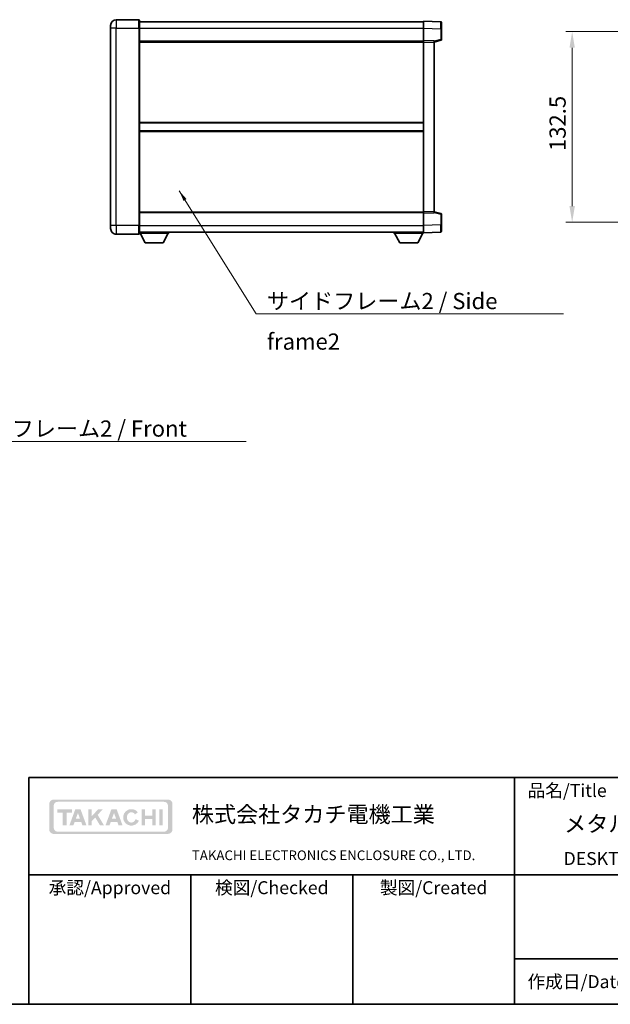
# Model space of a CAD drawing. Units: millimetres. Extents: x 0 to 10236, y 0 to 1264.
# Drawn here: x 2122 to 2532, y 0 to 684 of the extents above; entities that cross this region are included whole.
import ezdxf
from ezdxf.enums import TextEntityAlignment as Align

# ---------------------------------------------------------------- set-up
doc = ezdxf.new("R2010")
doc.units = ezdxf.units.MM
doc.header["$LTSCALE"] = 3
doc.linetypes.add('CHAIN', pattern=[0.35429999999999995, 0.2362, -0.0295, 0.0591, -0.0295])
doc.layers.get('Defpoints').update_dxf_attribs({"lineweight": 25})
for name, color, linetype, lineweight in [('Border (ISO)', 7, 'Continuous', 35), ('Dimension (ISO)', 7, 'Continuous', 18), ('Hatch (ISO)', 1, 'Continuous', 18), ('Symbol (ISO)', 7, 'Continuous', 18), ('Title (ISO)', 7, 'Continuous', 35), ('Visible (ISO)', 7, 'Continuous', 35), ('Visible Narrow (ISO)', 7, 'Continuous', 25)]:
    doc.layers.add(name, color=color, linetype=linetype, lineweight=lineweight)
doc.styles.add('Note Text (TK)', font='txt')
doc.styles.add('文字スタイル67', font='arial.ttf')
doc.dimstyles.new('Default - Method 1b (TK)', dxfattribs={"dimscale": 3, "dimtxt": 2.5, "dimasz": 2.5, "dimexe": 1, "dimexo": 1.499999999999999, "dimgap": 1, "dimtad": 1, "dimtoh": 1, "dimrnd": 1e-08, "dimdsep": 46, "dimtxsty": 'Note Text (TK)', "dimcen": 0.09, "dimdle": 5, "dimclrd": 100, "dimclre": 100, "dimclrt": 7, "dimadec": 1, "dimazin": 1, "dimtfac": 1, "dimtmove": 0, "dimatfit": 3, "dimfxl": 1, "dimtolj": 1, "dimlwd": -1, "dimlwe": -1, "dimarcsym": 0})
doc.dimstyles.new('Default - Method 1b (TK)$7', dxfattribs={"dimscale": 3, "dimtxt": 2.5, "dimasz": 2.5, "dimexe": 1, "dimexo": 1.499999999999999, "dimgap": 1, "dimtad": 1, "dimtoh": 1, "dimrnd": 1e-08, "dimdsep": 46, "dimtxsty": 'Note Text (TK)', "dimcen": 0.09, "dimdle": 5, "dimclrd": 100, "dimclre": 100, "dimclrt": 7, "dimadec": 1, "dimazin": 1, "dimtfac": 1, "dimtmove": 0, "dimatfit": 3, "dimfxl": 1, "dimtolj": 1, "dimlwd": -1, "dimlwe": -1, "dimarcsym": 0})

# ---------------------------------------------------------------- blocks, each defined once
blk = doc.blocks.new('図面枠 tk図枠')
at = {"layer": 'Border (ISO)'}
blk.add_line((14.50000000000001, 8.000000000000009), (405.4999999999997, 8.000000000000009), dxfattribs=at)
blk = doc.blocks.new('表題欄 tk表題欄')
at = {"layer": 'Hatch (ISO)'}
h = blk.add_hatch(color=256, dxfattribs=at)
edge = h.paths.add_edge_path(flags=0)
edge.add_arc((95.57537688673351, 236.2990653650367), 0.5958259999999997, 269.9999999999897, 360)
edge.add_line((96.17120288673351, 236.2990653650368), (96.1712028867335, 239.7107813650365))
edge.add_arc((95.5753768867335, 239.7107813650366), 0.5958259999999997, 0, 90.0000000000068)
edge.add_line((95.57537688673342, 240.3066073650366), (79.13710888673356, 240.3066073650366))
edge.add_arc((79.13710888673353, 239.7107813650366), 0.5958259999999997, 89.99999999999744, 180)
edge.add_line((78.54128288673351, 239.7107813650365), (78.54128288673331, 236.2990653650368))
edge.add_arc((79.13710888673332, 236.2990653650365), 0.5958259999999997, 180, 270.0000000000231)
edge.add_line((79.13710888673356, 235.7032393650365), (95.57537688673342, 235.7032393650367))
edge = h.paths.add_edge_path()
edge.add_line((77.83935088673356, 239.9556413650365), (77.83935088673356, 236.0542053650368))
edge.add_arc((78.54128288673346, 236.0542053650367), 0.7019319999998936, 180, 270.0000000000087)
edge.add_line((78.54128288673355, 235.3522733650368), (96.17120288673351, 235.3522733650368))
edge.add_arc((96.17120288673351, 236.0542053650367), 0.7019319999998921, 270, 360)
edge.add_line((96.8731348867334, 236.0542053650368), (96.87313488673352, 239.9556413650365))
edge.add_arc((96.1712028867336, 239.9556413650367), 0.7019319999998921, 0, 90.00000000000873)
edge.add_line((96.1712028867335, 240.6575733650367), (78.54128288673355, 240.6575733650366))
edge.add_arc((78.54128288673355, 239.9556413650365), 0.7019319999999984, 90, 180)
for points in [[(79.07181288673355, 239.1476033650369), (79.07181288673355, 238.6578833650367), (79.92066088673353, 238.6578833650367), (79.92066088673353, 236.6581933650368), (80.50832488673353, 236.6581933650368), (80.50832488673353, 238.6578833650367), (81.35717288673355, 238.6578833650367), (81.35717288673355, 239.1476033650369)], [(85.68407849525303, 236.6581933650368), (84.9434673993943, 237.8918698287545), (84.41792288673358, 237.3246628822781), (84.41792288673358, 236.6581933650368), (83.89555488673355, 236.6581933650368), (83.89555488673355, 239.1476033650369), (84.41792288673358, 239.1476033650369), (84.41792288673358, 238.0993979968839), (85.38913556809511, 239.1476033650369), (86.1069649084727, 239.1476033650369), (85.31925422435492, 238.2974470774499), (86.30334488673353, 236.6581933650368)], [(92.0914293961446, 239.1476033650369), (92.0914293961446, 236.6581933650368), (92.60971639614463, 236.6581933650368), (92.60971639614463, 237.6580383650368), (93.76872039614459, 237.6580383650368), (93.76872039614459, 236.6581933650368), (94.28700739614462, 236.6581933650368), (94.28700739614462, 239.1476033650369), (93.76872039614459, 239.1476033650369), (93.76872039614459, 238.1477583650367), (92.60971639614463, 238.1477583650367), (92.60971639614463, 239.1476033650369)], [(94.8420233961447, 239.1476033650369), (94.8420233961447, 236.6581933650368), (95.3643913961447, 236.6581933650368), (95.3643913961447, 239.1476033650369)]]:
    blk.add_hatch(color=256, dxfattribs=at).paths.add_polyline_path(points)
h = blk.add_hatch(color=256, dxfattribs=at)
h.paths.add_polyline_path([(82.59020695886475, 237.7110913650368), (81.95242681460245, 237.7110913650368), (82.27131688673356, 238.5794973650367)], flags=0)
h.paths.add_polyline_path([(82.77903014574996, 237.1968853650368), (81.76360362771717, 237.1968853650368), (81.56578886050404, 236.6581933650368), (80.94907288673355, 236.6581933650368), (81.86321688673355, 239.1476033650369), (82.67941688673353, 239.1476033650369), (83.59356088673351, 236.6581933650368), (82.97684491296302, 236.6581933650368)])
h = blk.add_hatch(color=256, dxfattribs=at)
h.paths.add_polyline_path([(87.52707281460243, 237.7110913650368), (88.16485295886469, 237.7110913650368), (87.84596288673359, 238.5794973650367)], flags=0)
h.paths.add_polyline_path([(87.14043486050403, 236.6581933650368), (87.3382496277172, 237.1968853650368), (88.35367614574989, 237.1968853650368), (88.551490912963, 236.6581933650368), (89.16820688673344, 236.6581933650368), (88.25406288673351, 239.1476033650369), (87.43786288673356, 239.1476033650369), (86.52371888673358, 236.6581933650368)])
h = blk.add_hatch(color=256, dxfattribs=at)
edge = h.paths.add_edge_path()
edge.add_arc((90.52309888673331, 237.9028983650369), 1.273272000000011, 38.55054079078439, 336.5820184016556)
edge.add_line((91.69149139614443, 237.3968543650369), (91.17255542714857, 237.6216113977801))
edge.add_ellipse((90.52309888673351, 237.9028983650369), major_axis=(0, -0.7998759999999119), ratio=0.8673469387756529, start_angle=128.5505407907963, end_angle=426.582018401653, ccw=False)
edge.add_line((91.09381514418376, 238.3576891122095), (91.51887237036831, 238.6964075050431))
at = {"layer": 'Title (ISO)'}
for p, q in [((74.70882392282105, 244.052739026017), (255.7088239228211, 244.052739026017)), ((74.70882392282105, 209.052739026017), (74.70882392282105, 244.052739026017)), ((149.7088239228211, 244.052739026017), (149.7088239228211, 209.052739026017)), ((230.7088239228211, 244.052739026017), (230.7088239228211, 209.052739026017)), ((255.7088239228211, 244.052739026017), (255.7088239228211, 209.052739026017)), ((243.2088239228211, 239.552739026017), (251.2088239228211, 240.5527390260171)), ((251.2088239228211, 234.552739026017), (251.2088239228211, 240.5527390260171)), ((243.2088239228211, 239.552739026017), (243.2088239228211, 235.552739026017)), ((243.2088239228211, 235.552739026017), (251.2088239228211, 234.552739026017)), ((230.7088239228211, 231.052739026017), (255.7088239228211, 231.052739026017)), ((74.70882392282105, 229.052739026017), (230.7088239228211, 229.052739026017)), ((99.70882392282108, 229.052739026017), (99.70882392282108, 209.052739026017)), ((124.708823922821, 229.052739026017), (124.708823922821, 209.052739026017)), ((230.7088239228211, 220.052739026017), (255.7088239228211, 220.052739026017)), ((149.7088239228211, 216.052739026017), (230.7088239228211, 216.052739026017)), ((255.7088239228211, 209.052739026017), (74.70882392282105, 209.052739026017))]:
    blk.add_line(p, q, dxfattribs=at)
at = {"layer": 'Title (ISO)', "color": 4, "linetype": 'CHAIN', "lineweight": 18, "ltscale": 8.889559745788574}
blk.add_line((238.2088239228211, 241.552739026017), (238.2088239228211, 233.552739026017), dxfattribs=at)
at = {"layer": 'Title (ISO)', "color": 4, "linetype": 'CHAIN', "lineweight": 18, "ltscale": 20.00163269042969}
blk.add_line((252.2088239228211, 237.552739026017), (234.2088239228211, 237.552739026017), dxfattribs=at)
at = {"layer": 'Title (ISO)'}
for radius in [3, 2]:
    blk.add_circle((238.2088239228211, 237.552739026017), radius, dxfattribs=at)
at = {"layer": 'Title (ISO)', "color": 1, "char_height": 2.000000029802321, "line_spacing_factor": 1.5, "style": 'Note Text (TK)'}
for s, insert, attachment_point in [('\\fＭＳ Ｐゴシック|b0|i0;\\H2.0000;品名/Title', (151.708823922821, 242.052739026017), 4), ('\\fＭＳ Ｐゴシック|b0|i0;\\H2.0000;尺度/Scale', (232.7088239228211, 229.052739026017), 4), ('\\fＭＳ Ｐゴシック|b0|i0;\\H2.0000;承認/Approved', (87.20882392282108, 227.052739026017), 5), ('\\fＭＳ Ｐゴシック|b0|i0;\\H2.0000;検図/Checked', (112.208823922821, 227.052739026017), 5), ('\\fＭＳ Ｐゴシック|b0|i0;\\H2.0000;製図/Created', (137.2088239228211, 227.052739026017), 5), ('\\fＭＳ Ｐゴシック|b0|i0;\\H2.0000;作成日/Date', (151.708823922821, 212.552739026017), 4)]:
    blk.add_mtext(s, dxfattribs=dict(at, insert=insert, attachment_point=attachment_point))
at = {"layer": 'Title (ISO)', "color": 7, "line_spacing_factor": 1.5, "style": 'Note Text (TK)'}
for s, insert, char_height, attachment_point in [('株式会社タカチ電機工業', (99.87313488673342, 238.052739026017), 2.5, 4), ('\\fArial|b0|i0;\\H1.4986;TAKACHI ELECTRONICS ENCLOSURE CO., LTD.', (99.87313488673342, 232.052739026017), 1.49859994649887, 4), ('\\fＭＳ Ｐゴシック|b0|i0;\\H2.0000;/', (243.2088239228211, 214.552739026017), 2.000000029802321, 5)]:
    blk.add_mtext(s, dxfattribs=dict(at, insert=insert, char_height=char_height, attachment_point=attachment_point))
at = {"layer": 'Title (ISO)', "color": 7}
for tag, p, height, style in [('<品名>_001', (157.367914826832, 235.6606935321021), 2.5, 'Note Text (TK)'), ('<Title>_001', (157.2777188673934, 230.5513747487906), 2.000000029802321, '文字スタイル67'), ('<ページ_No.>_001', (238.0980284456275, 213.302739026017), 2.5, 'Note Text (TK)'), ('<総ページ数>_001', (246.7997329866371, 213.302739026017), 2.5, 'Note Text (TK)'), ('作成日_001', (175.6605281979804, 211.2601253517655), 2.5, 'Note Text (TK)')]:
    blk.add_attdef(tag, p, '', height=height, dxfattribs=dict(at, style=style))
at = {"layer": 'Title (ISO)', "color": 7, "style": 'Note Text (TK)'}
for tag, p in [('<尺度>', (243.2088239228211, 223.5527390260171)), ('<承認>', (87.20882392282108, 217.052739026017))]:
    blk.add_attdef(tag, text='', height=2.5, dxfattribs=at).set_placement(p, align=Align.MIDDLE_CENTER)
blk = doc.blocks.new('*D217')
at = {"layer": 'Defpoints', "color": 0}
for p in [(2559.506260829196, 675.6522815430201), (2505.506260829197, 543.1522815430299), (2559.506260829201, 543.1522815430299)]:
    blk.add_point(p, dxfattribs=at)
at = {"layer": 'Dimension (ISO)', "color": 100}
for p, q in [((2552.756260829196, 675.6522815430201), (2501.006260829197, 675.6522815430201)), ((2505.506260829197, 664.4022815430202), (2505.506260829197, 554.40228154303)), ((2552.756260829201, 543.1522815430299), (2501.006260829197, 543.1522815430299))]:
    blk.add_line(p, q, dxfattribs=at)
for points in [[(2503.631260829197, 664.4022815430202), (2507.381260829197, 664.4022815430202), (2505.506260829197, 675.6522815430201)], [(2503.631260829197, 554.40228154303), (2507.381260829197, 554.40228154303), (2505.506260829197, 543.1522815430299)]]:
    blk.add_solid(points, dxfattribs=at)
at = {"layer": 'Dimension (ISO)', "color": 7, "insert": (2495.381260829196, 592.6551224521128), "char_height": 11.25, "attachment_point": 4, "rotation": 90, "style": 'Note Text (TK)'}
blk.add_mtext('\\A1;132.5', dxfattribs=at)

msp = doc.modelspace()

# ---------------------------------------------------------------- linework, layer by layer
at = {"layer": 'Visible (ISO)'}
for p, q in [((2184.714981878046, 677.9022815429392), (2184.714981878045, 679.9022815429394)), ((2184.714981878046, 677.9022815429392), (2184.714981878104, 540.9022815429388)), ((2204.464981878043, 683.9022815429474), (2188.714981878043, 683.9022815429411)), ((2204.714981878044, 683.6522815429475), (2204.714981878048, 677.9022815429478)), ((2204.714981878044, 682.4022815429381), (2402.214981878044, 682.4022815430197)), ((2204.714981878105, 540.9022815429469), (2204.714981878047, 677.9022815429478)), ((2402.214981878048, 677.9053274079342), (2402.214981878044, 682.9022815430301)), ((2414.232431626395, 682.4826229504941), (2402.214981878044, 682.9022815430301)), ((2402.214981878052, 669.4022815430297), (2402.214981878048, 677.9053274079342)), ((2414.714981878044, 681.9829275369849), (2414.714981878047, 677.4856688153988)), ((2414.714981878051, 670.0713225950354), (2414.714981878047, 677.4856688153988)), ((2204.714981878051, 668.9022815429471), (2402.214981878052, 668.9022815430287)), ((2402.214981878052, 668.4028907160106), (2402.214981878052, 669.4022815430297)), ((2409.714981878051, 669.1403757718449), (2402.214981878052, 669.4022815430297)), ((2402.214981878101, 550.4016723700495), (2402.214981878052, 668.4028907160106)), ((2409.714981878051, 668.4022815430332), (2414.339073230121, 669.5869659739994)), ((2409.714981878051, 669.1403757718449), (2409.714981878052, 668.1409849448257)), ((2409.714981878101, 550.6635781412406), (2409.714981878052, 668.1409849448257)), ((2204.714981878074, 612.1522815429468), (2402.214981878075, 612.1522815430282)), ((2204.714981878078, 606.6522815429468), (2402.214981878077, 606.6522815430282)), ((2204.714981878101, 549.902281542946), (2402.214981878101, 549.9022815430278)), ((2402.214981878101, 549.4022815430304), (2402.214981878101, 550.4016723700494)), ((2402.214981878101, 549.4022815430304), (2409.714981878101, 549.6641873142216)), ((2402.214981878105, 540.8992356781258), (2402.214981878101, 549.4022815430304)), ((2409.714981878101, 550.6635781412406), (2409.714981878101, 549.6641873142216)), ((2414.339073230173, 549.2175971120708), (2409.714981878101, 550.4022815430333)), ((2414.714981878104, 541.3188942706718), (2414.714981878101, 548.7332404910353)), ((2184.714981878104, 538.9022815429386), (2184.714981878104, 540.9022815429388)), ((2204.714981878105, 540.9022815429469), (2204.714981878105, 535.1522815429469)), ((2402.214981878107, 535.9022815430307), (2402.214981878105, 540.8992356781258)), ((2414.714981878104, 541.3188942706718), (2414.714981878105, 536.8216355490861)), ((2188.714981878105, 534.9022815429402), (2204.464981878105, 534.9022815429468)), ((2204.714981878105, 536.4022815429466), (2402.214981878105, 536.4022815430288)), ((2204.714981878103, 535.7022815429443), (2225.314981878102, 535.7022815429615)), ((2208.764981878107, 528.8022815429476), (2205.214981878102, 535.7022815429448)), ((2221.264981878107, 528.8022815429581), (2224.814981878102, 535.7022815429611)), ((2225.314981878102, 536.4022815429613), (2225.314981878102, 535.7022815429615)), ((2381.614981878103, 536.4022815430221), (2381.614981878103, 535.7022815430223)), ((2381.614981878103, 535.7022815430223), (2402.214981878103, 535.7022815430307)), ((2385.664981878104, 528.8022815430239), (2382.114981878102, 535.7022815430224)), ((2398.164981878105, 528.8022815430292), (2401.714981878103, 535.7022815430306)), ((2402.214981878107, 535.9022815430307), (2414.232431626456, 536.3219401355763)), ((2402.214981878103, 535.9022815430304), (2402.214981878103, 535.7022815430307)), ((2208.764981878107, 528.8022815429476), (2221.264981878107, 528.8022815429581)), ((2385.664981878104, 528.8022815430239), (2398.164981878105, 528.8022815430292))]:
    msp.add_line(p, q, dxfattribs=at)
for centre, radius, start, end in [((2188.714981878045, 679.9022815429411), 4, 90.00000000002605, 180), ((2204.464981878043, 683.6522815429474), 0.2500000000000051, 0, 90.00000000003907), ((2414.214981878045, 681.9829275369848), 0.4999999999999964, 0, 88.00000000002242), ((2414.21498187805, 670.0713225950352), 0.5000000000000008, 284.3700000000353, 0), ((2414.214981878101, 548.7332404910351), 0.4999999999999872, 0, 75.63000000003126), ((2188.714981878104, 538.9022815429402), 4.000000000000026, 180, 270.000000000026), ((2204.464981878105, 535.1522815429468), 0.2500000000000129, 270.0000000000391, 0), ((2414.214981878105, 536.8216355490861), 0.5000000000000031, 272.0000000000167, 0)]:
    msp.add_arc(centre, radius, start, end, dxfattribs=at)
at = {"layer": 'Visible Narrow (ISO)'}
for p, q in [((2188.714981878047, 677.902281542941), (2184.714981878046, 677.9022815429392)), ((2188.714981878043, 683.9022815429411), (2188.714981878047, 677.902281542941)), ((2188.714981878047, 677.902281542941), (2204.464981878048, 677.9022815429474)), ((2188.714981878105, 540.9022815429404), (2188.714981878047, 677.902281542941)), ((2204.464981878048, 677.9022815429474), (2204.464981878043, 683.9022815429474)), ((2204.464981878048, 677.9022815429474), (2204.714981878048, 677.9022815429478)), ((2204.464981878048, 677.9022815429474), (2204.464981878105, 540.9022815429469)), ((2204.714981878047, 677.9022815429377), (2402.214981878048, 677.9022815430195)), ((2402.214981878048, 677.9053274079342), (2414.232431626399, 677.4856688153986)), ((2414.232431626399, 677.4856688153986), (2414.714981878047, 677.4856688153988)), ((2414.232431626399, 677.4856688153986), (2414.232431626402, 670.0713225950352)), ((2204.714981878052, 668.4022815429472), (2402.214981878052, 668.4022815430287)), ((2402.214981878052, 668.4028907160106), (2409.714981878052, 668.1409849448257)), ((2414.232431626402, 670.0713225950352), (2409.714981878051, 668.9139595636696)), ((2414.714981878051, 670.0713225950354), (2414.232431626402, 670.0713225950352)), ((2204.714981878074, 612.6522815429468), (2402.214981878075, 612.6522815430282)), ((2204.714981878078, 606.1522815429465), (2402.214981878078, 606.152281543028)), ((2204.714981878101, 550.402281542946), (2402.214981878101, 550.4022815430277)), ((2409.714981878101, 550.6635781412406), (2402.214981878101, 550.4016723700494)), ((2409.714981878101, 549.8906035223971), (2414.232431626452, 548.733240491035)), ((2414.232431626452, 548.7332404910351), (2414.714981878101, 548.7332404910354)), ((2414.232431626452, 548.733240491035), (2414.232431626456, 541.3188942706716)), ((2188.714981878105, 540.9022815429404), (2184.714981878104, 540.9022815429388)), ((2204.464981878105, 540.9022815429469), (2188.714981878105, 540.9022815429404)), ((2188.714981878105, 540.9022815429404), (2188.714981878105, 534.9022815429402)), ((2204.464981878105, 540.9022815429469), (2204.714981878105, 540.9022815429469)), ((2204.464981878105, 534.9022815429468), (2204.464981878105, 540.9022815429469)), ((2204.714981878104, 540.9022815429461), (2402.214981878105, 540.9022815430283)), ((2414.232431626456, 541.3188942706716), (2402.214981878105, 540.8992356781258)), ((2414.232431626456, 541.3188942706716), (2414.714981878105, 541.3188942706718))]:
    msp.add_line(p, q, dxfattribs=at)
for centre, major_axis, ratio, start_param, end_param in [((2414.214981878047, 677.48018458764), (-0.0174478396315693, -5.002438399508206), 0.003484384487625, 1.571904795252944, 3.14148315540021), ((2414.21498187805, 670.0713225950352), (0.1240913520706667, -0.4843566210358584), 0.0338088728047702, 0, 1.562134767028284), ((2414.214981878101, 548.7332404910351), (0.1240913520702612, 0.4843566210359607), 0.0338088728047901, 4.72105054013015, 6.283185307139021), ((2414.214981878104, 541.3243784984307), (0.0174478396357373, -5.002438399508196), 0.0034843844876251, 0.000109510976066, 1.56968786259891)]:
    msp.add_ellipse(centre, major_axis=major_axis, ratio=ratio, start_param=start_param, end_param=end_param, dxfattribs=at)

# ---------------------------------------------------------------- block references
at = {"xscale": 4.5, "yscale": 4.5, "zscale": 4.5}
msp.add_blockref('図面枠 tk図枠', (1117.75, -36.00000000000004), dxfattribs=at)
ref = msp.add_blockref('表題欄 tk表題欄', (1791.810292347305, -940.7373256170766), dxfattribs=dict(xscale=4.5, yscale=4.5, zscale=4.5))
ref.add_attrib('<品名>_001', 'メタルシステムケース', (2499.96590906805, 119.7357952773825), dxfattribs={"layer": 'Title (ISO)', "color": 7, "height": 11.25, "style": 'Note Text (TK)'})
ref.add_attrib('<尺度>_001', '1:4.5', (2869.758522249123, 59.62500000000011), dxfattribs={"layer": 'Title (ISO)', "color": 7, "height": 11.25, "style": 'Note Text (TK)'})
ref.add_attrib('作成日_001', '2017/08/17', (2582.282669238217, 9.933238465868177), dxfattribs={"layer": 'Title (ISO)', "color": 7, "height": 11.25, "style": 'Note Text (TK)'})
ref.add_attrib('<Title>_001', 'DESKTOP ENCLOSURE', (2499.560027250576, 96.74386075248096), dxfattribs={"layer": 'Title (ISO)', "color": 7, "height": 9.000000134110447, "style": '文字スタイル67'})
ref.add_attrib('<ページ_No.>_001', '2', (2861.909090787174, 19.12500000000003), dxfattribs={"layer": 'Title (ISO)', "color": 7, "height": 11.25, "style": 'Note Text (TK)'})
ref.add_attrib('<総ページ数>_001', '8', (2902.409090787172, 19.12500000000003), dxfattribs={"layer": 'Title (ISO)', "color": 7, "height": 11.25, "style": 'Note Text (TK)'})

# ---------------------------------------------------------------- texts
at = {"layer": 'Symbol (ISO)', "color": 7, "char_height": 11.25, "attachment_point": 1, "line_spacing_factor": 1.5, "style": 'Note Text (TK)'}
for s, insert, width in [('{\\fＭＳ Ｐゴシック|b0|i0;サイドフレーム2 / Side frame2}', (2293.35458651674, 494.0995985621326), 214.0789461135864), ('{\\fＭＳ Ｐゴシック|b0|i0;フロントフレーム2 / Front frame2}', (2054.67154930925, 405.5389713494543), 232.5657820701599)]:
    msp.add_mtext(s, dxfattribs=dict(at, insert=insert, width=width))

# ---------------------------------------------------------------- dimensions: what is measured, and where the dimension line sits
at = {"layer": 'Dimension (ISO)', "color": 100}
dim = msp.add_linear_dim(base=(2505.506260829197, 543.1522815430299), p1=(2559.506260829195, 675.65228154302), p2=(2559.5062608292, 543.1522815430297), angle=90, dimstyle='Default - Method 1b (TK)', override={"dimscale": 0, "dimtxt": 11.25, "dimasz": 11.25, "dimexe": 4.5, "dimexo": 6.749999999999999, "dimgap": 4.5, "dimtoh": 0, "dimdec": 2, "dimcen": 0.4050000000000001, "dimtol": 0, "dimlim": 0, "dimtp": 0, "dimtm": 0, "dimtdec": 2, "dimtix": 0, "dimtofl": 0, "dimtmove": 0, "dimatfit": 1}, dxfattribs=at)
dim.commit()
dim.dimension.update_dxf_attribs({"geometry": '*D217', "text_midpoint": (2505.506260829196, 609.402281543022), "dimtype": 160})

# ---------------------------------------------------------------- leaders
at = {"layer": 'Symbol (ISO)', "color": 100, "annotation_type": 0, "has_hookline": 1, "hookline_direction": 0}
for points, text_width in [([(2232.488887107193, 565.0365107924953), (2285.85458651674, 479.5182587075548), (2293.35458651674, 479.5182587075548)], 206.2073863636364), ([(2021.479069282276, 352.5334810986872), (2047.17154930925, 390.9295967871759), (2054.67154930925, 390.9295967871759)], 224.296875)]:
    msp.add_leader(points, dimstyle='Default - Method 1b (TK)$7', override={"dimgap": 0, "dimtad": 1}, dxfattribs=dict(at, text_width=text_width))

doc.saveas('drawing.dxf')
